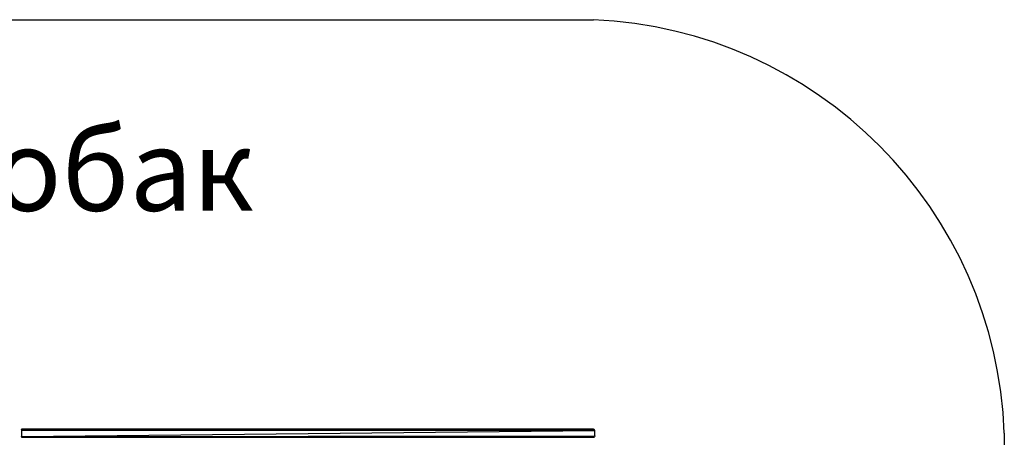
# Model space of a CAD drawing. Units: millimetres. Extents: x -4100 to 4100, y -2050 to 2050.
# Drawn here: x 493 to 4100, y 520 to 2050 of the extents above; entities that cross this region are included whole.
import ezdxf

# ---------------------------------------------------------------- set-up
doc = ezdxf.new("R2010")
doc.units = ezdxf.units.MM
doc.layers.add('МАФЫ НАШИ', color=7, linetype='Continuous', lineweight=25)
doc.styles.get("Standard").update_dxf_attribs({"font": 'ariali.ttf', "height": 150})

# ---------------------------------------------------------------- blocks, each defined once
blk = doc.blocks.new('акптке')
at = {"layer": 'МАФЫ НАШИ'}
for p, q in [((-2594.6, 2050.5), (2594.6, 2050.5)), ((2382.9, 549.9), (498.8, 549.9)), ((498.8, 549.2), (2382.9, 549.9)), ((498.8, 549.9), (498.8, 549.2)), ((498.8, 549.2), (2597.1, 549.2)), ((498.8, 547.7), (2597.1, 549.2)), ((498.8, 547.7), (498.8, 549.2)), ((2599.1, 547.7), (498.8, 547.7)), ((498.8, 545), (2599.1, 547.7)), ((498.8, 547.7), (498.8, 545)), ((498.8, 523.2), (2600.3, 545)), ((2600.3, 545), (498.8, 545)), ((498.8, 545), (498.8, 523.2)), ((2594.6, 549.9), (2382.9, 549.9)), ((2597.1, 549.2), (2594.6, 549.9)), ((2599.1, 547.7), (2597.1, 549.2)), ((2600.3, 545), (2599.1, 547.7)), ((2600.3, 525), (2600.3, 545)), ((498.8, 523.2), (2600.3, 525)), ((498.8, 523.2), (2599.1, 522.3)), ((498.8, 521.5), (498.8, 523.2)), ((498.8, 521.5), (2599.1, 522.3)), ((2597.1, 520.8), (498.8, 521.5)), ((498.8, 521.5), (498.8, 520.4)), ((498.8, 520.4), (2597.1, 520.8)), ((498.8, 520.1), (498.8, 520.4)), ((2382.8, 520.1), (498.8, 520.4)), ((498.8, 520.1), (2382.8, 520.1)), ((2382.9, 520.1), (2382.8, 520.1)), ((2382.9, 520.1), (2382.9, 520.1)), ((2382.9, 520.1), (2454.7, 520.1)), ((2454.7, 520.1), (2455.1, 520.1)), ((2455.1, 520.1), (2455.2, 520.1)), ((2455.2, 520.1), (2522.3, 520.1)), ((2522.5, 520.1), (2522.3, 520.1)), ((2522.3, 520.1), (2522.3, 520.1)), ((2522.5, 520.1), (2594.6, 520.1)), ((2594.6, 520.1), (2597.1, 520.8)), ((2599.1, 522.3), (2597.1, 520.8)), ((2600.3, 525), (2599.1, 522.3)), ((4100.3, 535), (4100.3, -533.6))]:
    blk.add_line(p, q, dxfattribs=at)
blk.add_arc((2526.9, 477.5), 1574.5, 2.0935, 87.5353, dxfattribs=at)
at = {"layer": 'МАФЫ НАШИ', "insert": (-1279.6, 1650.1), "char_height": 300, "attachment_point": 1}
blk.add_mtext_dynamic_manual_height_columns('Вышка собак', width=2935.693, gutter_width=750, heights=[0], dxfattribs=at)

msp = doc.modelspace()

# ---------------------------------------------------------------- block references
at = {"layer": 'МАФЫ НАШИ'}
msp.add_blockref('акптке', (0, 0), dxfattribs=at)

doc.saveas('drawing.dxf')
